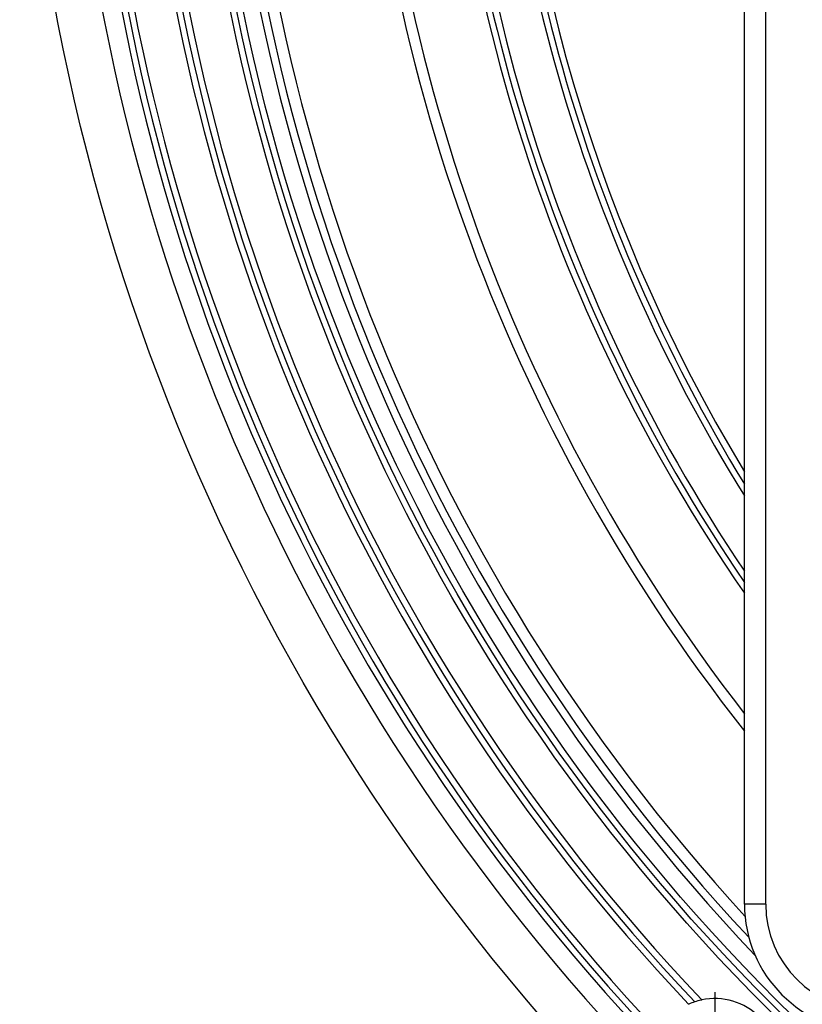
# Model space of a CAD drawing. Units: millimetres. Extents: x -1927 to -1654, y 321 to 881.
# Drawn here: x -1917 to -1881, y 366 to 412 of the extents above; entities that cross this region are included whole.
import ezdxf

# ---------------------------------------------------------------- set-up
doc = ezdxf.new("R2010")
doc.units = ezdxf.units.MM
doc.linetypes.add('DOT_CENTER', pattern=[14, 12, -1, 0, -1])
doc.layers.add('1', color=7, linetype='Continuous')

# ---------------------------------------------------------------- blocks, each defined once
blk = doc.blocks.new('Edelstahlrahmen-Aufsatz__4', base_point=(-1883.274, 364.726))
at = {"color": 7, "linetype": 'Continuous'}
blk.add_line((-1883.274, 370.726), (-1883.274, 491.226), dxfattribs=at)
at = {"color": 3, "linetype": 'Continuous'}
for q in [(-1882.274, 491.226), (-1883.274, 370.726)]:
    blk.add_line((-1882.274, 370.726), q, dxfattribs=at)
at = {"color": 7, "linetype": 'Continuous'}
blk.add_arc((-1877.274, 370.726), 6, 180, 270, dxfattribs=at)
at = {"color": 3, "linetype": 'Continuous'}
blk.add_arc((-1877.274, 370.726), 5, 180, 270, dxfattribs=at)
blk = doc.blocks.new('11137_Aufsatz_mit_Edelstahlrahmen__5', base_point=(-1883.274, 364.726))
blk.add_blockref('Edelstahlrahmen-Aufsatz__4', (-1883.274, 364.726))
blk = doc.blocks.new('HL310K-PP-11676__6', base_point=(-1917.202, 330.798))
at = {"color": 7, "linetype": 'Continuous'}
for radius in [100.178, 92.151, 91.863, 91.563]:
    blk.add_circle((-1817.024, 430.976), radius, dxfattribs=at)
for centre, radius, start, end in [((-1817.024, 430.976), 77.388, 148.87875, 211.12125), ((-1817.024, 430.976), 90.813, 180, 223.60789), ((-1817.024, 430.976), 90.453, 180, 223.10003), ((-1817.024, 430.976), 89.909, 180, 222.56023), ((-1817.024, 430.976), 84.311, 180, 218.20664), ((-1817.024, 430.976), 83.81, 180, 217.76975), ((-1817.024, 430.976), 80.48, 180, 214.59506), ((-1817.024, 430.976), 80.192, 180, 214.29571), ((-1817.024, 430.976), 79.892, 180, 213.97926), ((-1817.024, 430.976), 77.976, 180, 211.8291), ((-1817.024, 430.976), 77.688, 180, 211.48543), ((-1817.024, 430.976), 98.053, 181.01384, 223.98616), ((-1817.024, 430.976), 97.16, 181.50915, 223.49085), ((-1817.024, 430.976), 94.068, 181.51271, 223.48729), ((-1817.024, 430.976), 96.872, 181.60143, 223.39857), ((-1817.024, 430.976), 96.572, 181.67412, 223.32588), ((-1817.024, 430.976), 94.655, 181.67927, 223.32073), ((-1817.024, 430.976), 94.367, 181.60987, 223.39013), ((-1884.654, 363.346), 2.958, 108.671, 114.438), ((-1884.654, 363.346), 2.958, 102.6181, 108.671), ((-1884.654, 363.346), 2.958, 102.088, 102.6181), ((-1884.654, 363.346), 2.958, 347.912, 102.088), ((-1884.654, 363.346), 2.958, 114.438, 114.6749)]:
    blk.add_arc(centre, radius, start, end, dxfattribs=at)
at = {"layer": '1', "color": 2, "linetype": 'DOT_CENTER'}
blk.add_line((-1884.654, 366.6), (-1884.654, 360.093), dxfattribs=at)
blk = doc.blocks.new('HL310Prblue-3020-WEB-Zeichnung__7', base_point=(-1917.202, 330.798))
for name, p in [('HL310K-PP-11676__6', (-1917.202, 330.798)), ('11137_Aufsatz_mit_Edelstahlrahmen__5', (-1883.274, 364.726))]:
    blk.add_blockref(name, p)
blk = doc.blocks.new('Drfsicht3', base_point=(-1811, 437))
blk.add_blockref('HL310Prblue-3020-WEB-Zeichnung__7', (-1917.202, 330.798))

msp = doc.modelspace()

# ---------------------------------------------------------------- block references
msp.add_blockref('Drfsicht3', (-1811, 437))

doc.saveas('drawing.dxf')
